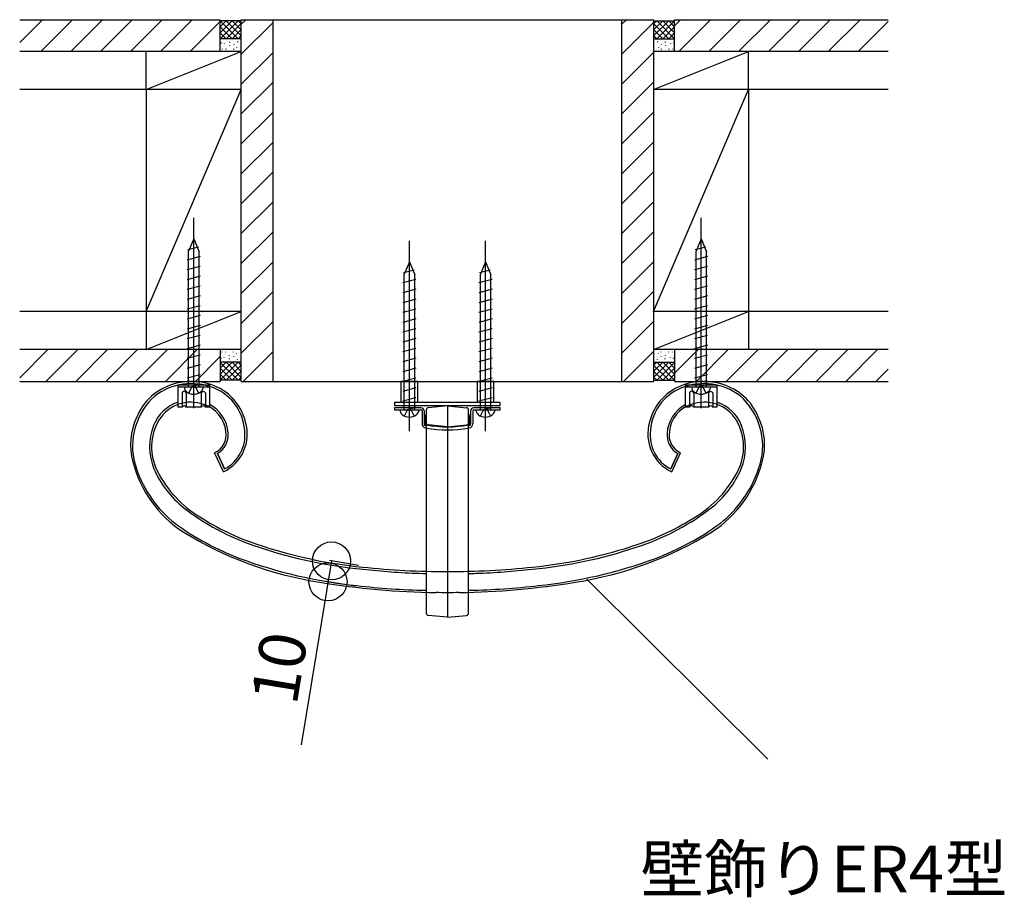
# Model space of a CAD drawing. Extents: x 0 to 11088, y 0 to 17956.
# Drawn here: x 7527 to 7993, y 11409 to 11824 of the extents above; entities that cross this region are included whole.
import ezdxf
from ezdxf.enums import TextEntityAlignment as Align

# ---------------------------------------------------------------- set-up
doc = ezdxf.new("R2010")
doc.units = 0
for name, color, linetype in [('YKK_13', 4, 'CONTINUOUS'), ('YKK_A1', 4, 'CONTINUOUS'), ('YKK_D', 6, 'CONTINUOUS'), ('YSS_K', 3, 'CONTINUOUS')]:
    doc.layers.add(name, color=color, linetype=linetype)
doc.styles.get("Standard").update_dxf_attribs({"font": 'txt', "bigfont": 'BIGFONT'})

msp = doc.modelspace()

# ---------------------------------------------------------------- linework, layer by layer
at = {"layer": 'YKK_13', "linetype": 'Continuous'}
for p, q in [((7609.58, 11640.32), (7609.58, 11730.33)), ((7849.56, 11640.32), (7849.56, 11730.33)), ((7609.58, 11720.33), (7607.03, 11714.17)), ((7609.58, 11720.33), (7612.13, 11714.17)), ((7711.57, 11629.48), (7711.57, 11719.48)), ((7747.57, 11629.48), (7747.57, 11719.48)), ((7849.56, 11720.33), (7847.01, 11714.17)), ((7849.56, 11720.33), (7852.11, 11714.17)), ((7611.79, 11716.42), (7606.81, 11715.09)), ((7607.03, 11714.17), (7607.03, 11650.32)), ((7612.13, 11650.32), (7612.13, 11714.17)), ((7851.78, 11716.42), (7846.8, 11715.09)), ((7847.01, 11714.17), (7847.01, 11650.32)), ((7852.11, 11650.32), (7852.11, 11714.17)), ((7612.68, 11712), (7606.48, 11710.34)), ((7711.57, 11709.48), (7709.02, 11703.32)), ((7711.57, 11709.48), (7714.12, 11703.32)), ((7747.57, 11709.48), (7745.02, 11703.32)), ((7747.57, 11709.48), (7750.12, 11703.32)), ((7852.66, 11712), (7846.46, 11710.34)), ((7612.68, 11707.34), (7606.48, 11705.68)), ((7713.79, 11705.57), (7708.81, 11704.24)), ((7749.78, 11705.57), (7744.8, 11704.24)), ((7852.66, 11707.34), (7846.46, 11705.68)), ((7612.68, 11702.68), (7606.48, 11701.02)), ((7714.67, 11701.15), (7708.47, 11699.49)), ((7709.02, 11703.32), (7709.02, 11639.48)), ((7714.12, 11639.48), (7714.12, 11703.32)), ((7750.67, 11701.15), (7744.47, 11699.49)), ((7745.02, 11703.32), (7745.02, 11639.48)), ((7750.12, 11639.48), (7750.12, 11703.32)), ((7852.66, 11702.68), (7846.46, 11701.02)), ((7612.68, 11698.02), (7606.48, 11696.36)), ((7714.67, 11696.49), (7708.47, 11694.83)), ((7750.67, 11696.49), (7744.47, 11694.83)), ((7852.66, 11698.02), (7846.46, 11696.36)), ((7612.68, 11693.36), (7606.48, 11691.7)), ((7714.67, 11691.84), (7708.47, 11690.17)), ((7750.67, 11691.84), (7744.47, 11690.17)), ((7852.66, 11693.36), (7846.46, 11691.7)), ((7612.68, 11688.7), (7606.48, 11687.04)), ((7714.67, 11687.18), (7708.47, 11685.51)), ((7750.67, 11687.18), (7744.47, 11685.51)), ((7852.66, 11688.7), (7846.46, 11687.04)), ((7612.68, 11684.04), (7606.48, 11682.38)), ((7714.67, 11682.52), (7708.47, 11680.86)), ((7750.67, 11682.52), (7744.47, 11680.86)), ((7852.66, 11684.04), (7846.46, 11682.38)), ((7612.68, 11679.39), (7606.48, 11677.72)), ((7714.67, 11677.86), (7708.47, 11676.2)), ((7750.67, 11677.86), (7744.47, 11676.2)), ((7852.66, 11679.39), (7846.46, 11677.72)), ((7612.68, 11674.73), (7606.48, 11673.07)), ((7714.67, 11673.2), (7708.47, 11671.54)), ((7750.67, 11673.2), (7744.47, 11671.54)), ((7852.66, 11674.73), (7846.46, 11673.07)), ((7612.68, 11670.07), (7606.48, 11668.41)), ((7714.67, 11668.54), (7708.47, 11666.88)), ((7750.67, 11668.54), (7744.47, 11666.88)), ((7852.66, 11670.07), (7846.46, 11668.41)), ((7612.68, 11665.41), (7606.48, 11663.75)), ((7714.67, 11663.88), (7708.47, 11662.22)), ((7750.67, 11663.88), (7744.47, 11662.22)), ((7852.66, 11665.41), (7846.46, 11663.75)), ((7612.68, 11660.75), (7606.48, 11659.09)), ((7714.67, 11659.22), (7708.47, 11657.56)), ((7750.67, 11659.22), (7744.47, 11657.56)), ((7852.66, 11660.75), (7846.46, 11659.09)), ((7612.68, 11656.09), (7606.48, 11654.43)), ((7714.67, 11654.56), (7708.47, 11652.9)), ((7750.67, 11654.56), (7744.47, 11652.9)), ((7852.66, 11656.09), (7846.46, 11654.43)), ((7607.23, 11647.46), (7608.52, 11650.06)), ((7609.58, 11650.32), (7608.52, 11650.06)), ((7612.68, 11651.43), (7608.54, 11650.32)), ((7609.58, 11650.32), (7610.63, 11650.06)), ((7611.93, 11647.46), (7610.63, 11650.06)), ((7714.67, 11649.9), (7708.47, 11648.24)), ((7750.67, 11649.9), (7744.47, 11648.24)), ((7847.21, 11647.46), (7848.51, 11650.06)), ((7849.56, 11650.32), (7848.51, 11650.06)), ((7852.66, 11651.43), (7848.53, 11650.32)), ((7849.56, 11650.32), (7850.62, 11650.06)), ((7851.91, 11647.46), (7850.62, 11650.06)), ((7714.67, 11645.25), (7708.47, 11643.58)), ((7750.67, 11645.25), (7744.47, 11643.58)), ((7709.22, 11636.62), (7710.52, 11639.21)), ((7711.57, 11639.48), (7710.52, 11639.21)), ((7714.67, 11640.59), (7710.53, 11639.48)), ((7711.57, 11639.48), (7712.63, 11639.21)), ((7713.92, 11636.62), (7712.63, 11639.21)), ((7745.22, 11636.62), (7746.52, 11639.21)), ((7747.57, 11639.48), (7746.52, 11639.21)), ((7750.67, 11640.59), (7746.53, 11639.48)), ((7747.57, 11639.48), (7748.62, 11639.21)), ((7749.92, 11636.62), (7748.62, 11639.21)), ((7729.57, 11631.44), (7720.47, 11632.35)), ((7729.57, 11631.44), (7738.67, 11632.35))]:
    msp.add_line(p, q, dxfattribs=at)
at = {"layer": 'YKK_13'}
for p, q in [((7707.57, 11652.99), (7707.57, 11642.99)), ((7715.57, 11652.99), (7707.57, 11652.99)), ((7715.57, 11642.99), (7715.57, 11652.99)), ((7743.57, 11652.99), (7743.57, 11642.99)), ((7751.57, 11652.99), (7743.57, 11652.99)), ((7751.57, 11642.99), (7751.57, 11652.99)), ((7605.08, 11650.32), (7614.08, 11650.32)), ((7845.06, 11650.32), (7854.06, 11650.32)), ((7704.57, 11642.99), (7704.57, 11641.49)), ((7754.57, 11642.99), (7704.57, 11642.99)), ((7715.57, 11642.99), (7707.57, 11642.99)), ((7751.57, 11642.99), (7743.57, 11642.99)), ((7754.57, 11641.49), (7754.57, 11642.99)), ((7704.57, 11641.49), (7754.57, 11641.49)), ((7707.07, 11639.48), (7716.07, 11639.48)), ((7743.07, 11639.48), (7752.07, 11639.48))]:
    msp.add_line(p, q, dxfattribs=at)
for centre, radius, start, end in [((7608.07, 11650.45), 3, 182.459, 231.2333), ((7609.58, 11652.32), 5.4, 231.2333, 308.7667), ((7611.08, 11650.45), 3, 308.7667, 357.541), ((7848.06, 11650.45), 3, 182.459, 231.2333), ((7849.56, 11652.32), 5.4, 231.2333, 308.7667), ((7851.07, 11650.45), 3, 308.7667, 357.541), ((7710.07, 11639.61), 3, 182.459, 231.2333), ((7713.08, 11639.61), 3, 308.7667, 357.541), ((7746.07, 11639.61), 3, 182.459, 231.2333), ((7749.07, 11639.61), 3, 308.7667, 357.541), ((7711.57, 11641.48), 5.4, 231.2333, 308.7667), ((7747.57, 11641.48), 5.4, 231.2333, 308.7667)]:
    msp.add_arc(centre, radius, start, end, dxfattribs=at)
at = {"layer": 'YKK_13', "linetype": 'Continuous'}
for centre, radius, start, end in [((7720.57, 11633.34), 1, 180, 264.2894), ((7729.57, 11687.11), 55.62, 259.6433, 280.3567), ((7729.57, 11687.11), 57.12, 259.9182, 280.0818), ((7738.57, 11633.34), 1, 275.7106, 0)]:
    msp.add_arc(centre, radius, start, end, dxfattribs=at)
at = {"layer": 'YKK_A1'}
for p, q in [((7602.08, 11651.33), (7602.08, 11640.83)), ((7602.08, 11651.33), (7617.08, 11651.33)), ((7602.08, 11650.33), (7617.08, 11650.33)), ((7617.08, 11651.33), (7617.08, 11640.83)), ((7842.06, 11651.33), (7842.06, 11640.83)), ((7842.06, 11651.33), (7857.07, 11651.33)), ((7842.06, 11650.33), (7857.07, 11650.33)), ((7857.07, 11651.33), (7857.07, 11640.83)), ((7604.08, 11647.33), (7604.08, 11640.83)), ((7606.08, 11647.33), (7606.08, 11640.83)), ((7613.08, 11647.33), (7613.08, 11640.83)), ((7615.08, 11647.33), (7615.08, 11640.83)), ((7844.07, 11647.33), (7844.07, 11640.83)), ((7846.07, 11647.33), (7846.07, 11640.83)), ((7853.07, 11647.33), (7853.07, 11640.83)), ((7855.07, 11647.33), (7855.07, 11640.83)), ((7604.08, 11640.83), (7602.08, 11640.83)), ((7613.08, 11640.83), (7606.08, 11640.83)), ((7617.08, 11640.83), (7615.08, 11640.83)), ((7704.57, 11640.49), (7704.57, 11639.49)), ((7717.07, 11640.49), (7704.57, 11640.49)), ((7704.57, 11639.49), (7717.07, 11639.49)), ((7717.57, 11638.99), (7717.57, 11632.9)), ((7718.57, 11638.99), (7718.57, 11632.9)), ((7719.57, 11639.53), (7719.57, 11543.35)), ((7729.57, 11641.44), (7720.47, 11640.53)), ((7729.57, 11641.44), (7738.67, 11640.53)), ((7729.57, 11641.44), (7729.57, 11541.44)), ((7739.57, 11543.35), (7739.57, 11639.53)), ((7740.57, 11638.99), (7740.57, 11632.82)), ((7741.57, 11638.99), (7741.57, 11632.82)), ((7754.57, 11640.49), (7742.07, 11640.49)), ((7742.07, 11639.49), (7754.57, 11639.49)), ((7754.57, 11639.49), (7754.57, 11640.49)), ((7844.07, 11640.83), (7842.06, 11640.83)), ((7853.07, 11640.83), (7846.07, 11640.83)), ((7857.07, 11640.83), (7855.07, 11640.83)), ((7719.07, 11636.49), (7719.07, 11632.9)), ((7740.07, 11636.49), (7740.07, 11632.9)), ((7623.64, 11610.18), (7619.44, 11619.26)), ((7624.1, 11611.55), (7620.75, 11618.82)), ((7620.75, 11618.82), (7624.1, 11611.55)), ((7838.57, 11618.82), (7835.22, 11611.55)), ((7835.22, 11611.55), (7838.57, 11618.82)), ((7835.67, 11610.18), (7839.88, 11619.26)), ((7729.58, 11553.04), (7729.56, 11553.04)), ((7729.57, 11541.44), (7720.47, 11542.35)), ((7729.57, 11541.44), (7738.67, 11542.35))]:
    msp.add_line(p, q, dxfattribs=at)
for points in [[(7606.09, 11647.33), (7606.05, 11647.53), (7605.96, 11647.74), (7605.76, 11647.94), (7605.72, 11647.98), (7605.6, 11648.06), (7605.08, 11648.34), (7605.08, 11648.38), (7605.08, 11648.34), (7604.56, 11648.06), (7604.4, 11647.98), (7604.16, 11647.7), (7604.08, 11647.45), (7604.08, 11647.33)], [(7613.08, 11647.33), (7613.12, 11647.53), (7613.2, 11647.74), (7613.4, 11647.94), (7613.4, 11647.98)], [(7613.4, 11647.98), (7613.56, 11648.06), (7614.08, 11648.34), (7614.08, 11648.38)], [(7614.08, 11648.38), (7614.08, 11648.34), (7614.61, 11648.06), (7614.73, 11647.98)], [(7614.73, 11647.98), (7614.97, 11647.7), (7615.05, 11647.45), (7615.09, 11647.33)], [(7846.07, 11647.33), (7846.03, 11647.53), (7845.95, 11647.73), (7845.75, 11647.93), (7845.71, 11647.97), (7845.59, 11648.06), (7845.07, 11648.34), (7845.07, 11648.38), (7845.07, 11648.34), (7844.54, 11648.06), (7844.38, 11647.97), (7844.14, 11647.69), (7844.06, 11647.45), (7844.06, 11647.33)], [(7853.07, 11647.33), (7853.11, 11647.53), (7853.19, 11647.73), (7853.39, 11647.93), (7853.39, 11647.97)], [(7853.39, 11647.97), (7853.55, 11648.06), (7854.07, 11648.34), (7854.07, 11648.38)], [(7854.07, 11648.38), (7854.07, 11648.34), (7854.59, 11648.06), (7854.71, 11647.97)], [(7854.71, 11647.97), (7854.95, 11647.69), (7855.03, 11647.45), (7855.08, 11647.33)]]:
    msp.add_lwpolyline(points, dxfattribs=at)
for centre, radius, start, end in [((7608.49, 11625.41), 27.58, 70.5584, 108.2264), ((7850.82, 11625.41), 27.58, 71.7736, 109.4416), ((7607.21, 11626.2), 26.45, 106.1181, 157.9178), ((7608.41, 11624.2), 27.73, 71.2334, 132.3146), ((7610.57, 11628.3), 23.17, 3.8178, 73.0356), ((7610.26, 11628.07), 24.5, 13.2408, 72.3923), ((7849.05, 11628.07), 24.5, 107.6077, 166.7592), ((7848.74, 11628.3), 23.17, 106.9644, 176.1822), ((7850.91, 11624.2), 27.73, 47.6854, 108.7666), ((7852.11, 11626.2), 26.45, 22.0822, 73.8819), ((7612.44, 11622.42), 31.81, 135.521, 199.885), ((7608, 11625.46), 18.62, 108.5539, 159.0409), ((7608.23, 11625.34), 17.78, 69.6295, 148.5365), ((7851.08, 11625.34), 17.78, 31.4635, 110.3705), ((7851.31, 11625.46), 18.62, 20.9591, 71.9959), ((7846.88, 11622.42), 31.81, 340.115, 44.479), ((7605.08, 11640.08), 1.25, 36.8699, 143.1301), ((7614.08, 11640.08), 1.25, 36.8699, 143.1301), ((7609.97, 11627.84), 14.85, 5.3228, 72.575), ((7609.46, 11627.51), 16.41, 3.4683, 62.3303), ((7717.07, 11638.99), 1.5, 0, 90), ((7717.07, 11638.99), 0.5, 0, 90), ((7720.57, 11639.53), 1, 95.7106, 180), ((7738.57, 11639.53), 1, 0, 84.2894), ((7742.07, 11638.99), 1.5, 90, 180), ((7742.07, 11638.99), 0.5, 90, 180), ((7849.86, 11627.51), 16.41, 118.3405, 176.5317), ((7849.34, 11627.84), 14.85, 107.425, 174.6772), ((7845.07, 11640.08), 1.25, 36.8699, 143.1301), ((7854.07, 11640.08), 1.25, 36.8699, 143.1301), ((7609.29, 11623.11), 29.61, 153.887, 196.1408), ((7614.87, 11621.93), 25.23, 149.7899, 207.0258), ((7615.09, 11628.08), 19.83, 295.5467, 16.4139), ((7717.07, 11636.49), 2, 0, 41.4093), ((7742.07, 11636.49), 2, 138.5907, 180), ((7844.22, 11628.08), 19.83, 163.5861, 244.4533), ((7844.44, 11621.93), 25.23, 332.9742, 30.2101), ((7850.02, 11623.11), 29.61, 343.8592, 26.113), ((7616.74, 11622.04), 28, 158.8998, 201.7249), ((7615.82, 11627.6), 9.09, 293.4723, 10.2806), ((7615.84, 11627.54), 18, 297.3247, 7.3357), ((7719.57, 11632.9), 2, 180, 259.5483), ((7719.57, 11632.9), 1, 180, 259.5483), ((7719.57, 11632.9), 0.5, 180, 259.5483), ((7729.57, 11687.11), 57.12, 259.5483, 259.9182), ((7729.57, 11687.11), 56.12, 259.5483, 259.7366), ((7729.57, 11687.11), 55.62, 259.5483, 259.6433), ((7729.57, 11687.11), 55.62, 280.3567, 280.4517), ((7729.57, 11687.11), 56.12, 280.2634, 280.4517), ((7729.57, 11687.11), 57.12, 280.0818, 280.4517), ((7739.57, 11632.9), 0.5, 280.4517, 0), ((7739.57, 11632.9), 1, 280.4517, 0), ((7739.57, 11632.9), 2, 280.4517, 0), ((7843.48, 11627.54), 18, 172.6643, 242.6753), ((7843.5, 11627.6), 9.09, 169.7194, 246.5277), ((7842.58, 11622.04), 28, 338.2751, 21.1002), ((7615.79, 11627.61), 10.09, 299.4218, 5.11), ((7843.52, 11627.61), 10.09, 174.89, 240.5782), ((7634.98, 11628.74), 55.88, 194.3613, 237.0554), ((7636.31, 11630.21), 56.91, 199.0774, 231.1852), ((7634.53, 11630.69), 47.75, 203.4648, 231.706), ((7640.68, 11635.34), 54.32, 207.2633, 238.6487), ((7818.63, 11635.34), 54.32, 301.3513, 332.7367), ((7824.79, 11630.69), 47.75, 308.294, 336.5352), ((7824.33, 11628.74), 55.88, 302.9446, 345.6387), ((7823, 11630.21), 56.91, 308.8148, 340.9226), ((7673.45, 11680.84), 111.23, 231.9813, 251.4197), ((7785.87, 11680.84), 111.23, 288.5803, 308.0187), ((7676.23, 11687.44), 117.35, 237.0552, 251.7301), ((7783.09, 11687.44), 117.35, 288.2699, 302.9448), ((7677.98, 11692.49), 131.72, 234.0454, 249.2674), ((7781.33, 11692.49), 131.72, 290.7326, 305.9546), ((7695.42, 11728.84), 172.8, 238.2869, 261.2919), ((7763.89, 11728.84), 172.8, 278.7081, 301.7131), ((7709.26, 11778.96), 215.67, 250.7066, 263.8815), ((7711.4, 11787.39), 223.3, 251.2007, 264.3499), ((7747.91, 11787.39), 223.3, 275.6501, 288.7993), ((7750.05, 11778.96), 215.67, 276.1185, 289.2934), ((7709.33, 11779.58), 224.27, 249.6533, 264.2359), ((7749.99, 11779.58), 224.27, 275.7641, 290.3467), ((7732.11, 11962.56), 400.67, 263.4306, 267.2442), ((7730.44, 11951.47), 388.46, 263.9381, 269.8846), ((7728.87, 11951.47), 388.46, 270.1154, 276.0619), ((7727.2, 11962.56), 400.67, 272.7558, 276.5694), ((7729.08, 11935.64), 373.64, 267.5099, 268.5412), ((7730.23, 11935.64), 373.64, 271.4325, 272.4901), ((7728.89, 11915.09), 362, 260.5185, 269.2572), ((7726.71, 11899.37), 345.25, 263.3629, 268.7359), ((7730.42, 11915.09), 362, 270.7428, 279.4815), ((7732.61, 11899.37), 345.25, 271.2641, 276.6371), ((7729.21, 11801.25), 247.25, 267.6543, 267.7658), ((7717.35, 11090.58), 462.59, 88.476, 89.1518), ((7741.96, 11090.58), 462.59, 90.8482, 91.524), ((7730.1, 11801.25), 247.25, 272.1944, 272.3457), ((7720.57, 11543.35), 1, 180, 264.2894), ((7738.57, 11543.35), 1, 275.7106, 0)]:
    msp.add_arc(centre, radius, start, end, dxfattribs=at)
at = {"layer": 'YKK_D'}
for p, q in [((7674.74, 11568.08), (7660.35, 11481.08)), ((7687.52, 11565.96), (7673.75, 11568.24)), ((7795.48, 11559.43), (7881.07, 11474.41)), ((7685.89, 11556.1), (7672.12, 11558.38))]:
    msp.add_line(p, q, dxfattribs=at)
for centre in [(7674.74, 11568.08), (7673.1, 11558.21)]:
    msp.add_circle(centre, 9, dxfattribs=at)
at = {"layer": 'YSS_K'}
for p, q in [((7527.27, 11823.97), (7622.08, 11823.97)), ((7527.27, 11813.14), (7538.09, 11823.97)), ((7537.23, 11808.97), (7552.23, 11823.97)), ((7551.38, 11808.97), (7566.37, 11823.97)), ((7565.52, 11808.97), (7580.51, 11823.97)), ((7579.66, 11808.97), (7594.66, 11823.97)), ((7593.8, 11808.97), (7608.8, 11823.97)), ((7607.94, 11808.97), (7622.08, 11823.11)), ((7622.08, 11808.97), (7622.08, 11823.97)), ((7624.91, 11823.47), (7622.08, 11820.64)), ((7627.74, 11823.47), (7622.08, 11817.82)), ((7630.56, 11823.47), (7622.08, 11814.99)), ((7632.08, 11823.47), (7622.08, 11823.47)), ((7622.08, 11823.46), (7630.56, 11814.97)), ((7622.08, 11820.63), (7627.74, 11814.97)), ((7624.89, 11823.47), (7632.08, 11816.29)), ((7632.08, 11822.16), (7624.89, 11814.97)), ((7627.72, 11823.47), (7632.08, 11819.11)), ((7630.55, 11823.47), (7632.08, 11821.94)), ((7632.08, 11823.97), (7812.06, 11823.97)), ((7632.08, 11652.99), (7632.08, 11823.97)), ((7632.08, 11821.82), (7634.23, 11823.97)), ((7632.08, 11807.68), (7647.08, 11822.68)), ((7647.08, 11652.99), (7647.08, 11823.97)), ((7812.06, 11652.99), (7812.06, 11823.97)), ((7812.06, 11821.82), (7814.22, 11823.97)), ((7812.06, 11823.97), (7827.06, 11823.97)), ((7812.06, 11807.68), (7827.06, 11822.68)), ((7827.06, 11823.97), (7827.06, 11652.99)), ((7834.25, 11823.47), (7827.06, 11816.29)), ((7831.42, 11823.47), (7827.06, 11819.11)), ((7828.59, 11823.47), (7827.06, 11821.94)), ((7827.06, 11823.47), (7837.06, 11823.47)), ((7827.06, 11822.16), (7834.25, 11814.97)), ((7828.58, 11823.47), (7837.06, 11814.99)), ((7837.06, 11823.46), (7828.58, 11814.97)), ((7831.41, 11823.47), (7837.06, 11817.82)), ((7837.06, 11820.63), (7831.41, 11814.97)), ((7834.23, 11823.47), (7837.06, 11820.64)), ((7837.06, 11823.97), (7938.03, 11823.97)), ((7837.06, 11821.14), (7839.9, 11823.97)), ((7837.06, 11808.97), (7837.06, 11823.97)), ((7839.04, 11808.97), (7854.04, 11823.97)), ((7853.18, 11808.97), (7868.18, 11823.97)), ((7867.32, 11808.97), (7882.32, 11823.97)), ((7881.46, 11808.97), (7896.46, 11823.97)), ((7895.6, 11808.97), (7910.6, 11823.97)), ((7909.74, 11808.97), (7924.74, 11823.97)), ((7923.88, 11808.97), (7938.03, 11823.11)), ((7622.08, 11817.8), (7624.91, 11814.97)), ((7632.08, 11819.33), (7627.72, 11814.97)), ((7632.08, 11816.5), (7630.55, 11814.97)), ((7827.06, 11819.33), (7831.42, 11814.97)), ((7827.06, 11816.5), (7828.59, 11814.97)), ((7837.06, 11817.8), (7834.23, 11814.97)), ((7632.08, 11814.97), (7622.08, 11814.97)), ((7622.6, 11813.12), (7622.6, 11812.92)), ((7623.99, 11812.71), (7623.99, 11812.51)), ((7626.47, 11811.9), (7626.47, 11811.7)), ((7626.52, 11813.43), (7626.52, 11813.23)), ((7628.5, 11812.44), (7628.5, 11812.24)), ((7629.76, 11810.87), (7629.76, 11810.67)), ((7630.21, 11813.61), (7630.21, 11813.41)), ((7827.06, 11814.97), (7837.06, 11814.97)), ((7828.93, 11813.61), (7828.93, 11813.41)), ((7829.38, 11810.87), (7829.38, 11810.67)), ((7830.64, 11812.44), (7830.64, 11812.24)), ((7832.63, 11813.43), (7832.63, 11813.23)), ((7832.67, 11811.9), (7832.67, 11811.7)), ((7835.15, 11812.71), (7835.15, 11812.51)), ((7836.55, 11813.12), (7836.55, 11812.92)), ((7632.08, 11808.97), (7527.27, 11808.97)), ((7587.08, 11790.97), (7587.08, 11808.97)), ((7587.08, 11790.97), (7632.08, 11808.97)), ((7623.09, 11810.19), (7623.09, 11809.99)), ((7624.8, 11810.15), (7624.8, 11809.95)), ((7628.41, 11810.15), (7628.41, 11809.95)), ((7632.08, 11793.54), (7647.08, 11808.54)), ((7812.06, 11793.54), (7827.06, 11808.54)), ((7938.03, 11808.97), (7827.06, 11808.97)), ((7827.06, 11790.97), (7872.06, 11808.97)), ((7830.73, 11810.15), (7830.73, 11809.95)), ((7834.34, 11810.15), (7834.34, 11809.95)), ((7836.05, 11810.19), (7836.05, 11809.99)), ((7872.06, 11790.97), (7872.06, 11808.97)), ((7632.08, 11779.4), (7647.08, 11794.4)), ((7812.06, 11779.4), (7827.06, 11794.4)), ((7632.08, 11790.97), (7527.27, 11790.97)), ((7632.08, 11790.97), (7527.27, 11790.97)), ((7587.08, 11685.98), (7632.08, 11790.97)), ((7587.08, 11790.97), (7587.08, 11685.98)), ((7938.03, 11790.97), (7827.06, 11790.97)), ((7938.03, 11790.97), (7827.06, 11790.97)), ((7827.06, 11685.98), (7872.06, 11790.97)), ((7872.06, 11790.97), (7872.06, 11685.98)), ((7632.08, 11765.26), (7647.08, 11780.25)), ((7812.06, 11765.26), (7827.06, 11780.25)), ((7632.08, 11751.11), (7647.08, 11766.11)), ((7812.06, 11751.11), (7827.06, 11766.11)), ((7632.08, 11736.97), (7647.08, 11751.97)), ((7812.06, 11736.97), (7827.06, 11751.97)), ((7632.08, 11722.83), (7647.08, 11737.83)), ((7812.06, 11722.83), (7827.06, 11737.83)), ((7632.08, 11708.69), (7647.08, 11723.69)), ((7812.06, 11708.69), (7827.06, 11723.69)), ((7632.08, 11694.55), (7647.08, 11709.55)), ((7812.06, 11694.55), (7827.06, 11709.55)), ((7632.08, 11680.41), (7647.08, 11695.41)), ((7812.06, 11680.41), (7827.06, 11695.41)), ((7632.08, 11685.98), (7527.27, 11685.98)), ((7587.08, 11667.98), (7632.08, 11685.98)), ((7587.08, 11685.98), (7587.08, 11667.98)), ((7938.03, 11685.98), (7827.06, 11685.98)), ((7827.06, 11667.98), (7872.06, 11685.98)), ((7872.06, 11685.98), (7872.06, 11667.98)), ((7632.08, 11666.27), (7647.08, 11681.27)), ((7812.06, 11666.27), (7827.06, 11681.27)), ((7632.08, 11667.98), (7527.27, 11667.98)), ((7540.55, 11667.98), (7527.27, 11654.7)), ((7554.69, 11667.98), (7539.69, 11652.99)), ((7568.83, 11667.98), (7553.83, 11652.99)), ((7582.97, 11667.98), (7567.97, 11652.99)), ((7597.11, 11667.98), (7582.11, 11652.99)), ((7611.25, 11667.98), (7596.25, 11652.99)), ((7622.08, 11667.98), (7622.08, 11652.99)), ((7623.09, 11666.77), (7623.09, 11666.97)), ((7624.8, 11666.81), (7624.8, 11667.01)), ((7628.41, 11666.81), (7628.41, 11667.01)), ((7629.76, 11666.09), (7629.76, 11666.29)), ((7632.94, 11652.99), (7647.08, 11667.13)), ((7812.92, 11652.99), (7827.06, 11667.13)), ((7938.03, 11667.98), (7827.06, 11667.98)), ((7829.38, 11666.09), (7829.38, 11666.29)), ((7830.73, 11666.81), (7830.73, 11667.01)), ((7834.34, 11666.81), (7834.34, 11667.01)), ((7836.05, 11666.77), (7836.05, 11666.97)), ((7848.22, 11667.98), (7837.06, 11656.83)), ((7837.06, 11667.98), (7837.06, 11652.99)), ((7862.36, 11667.98), (7847.36, 11652.99)), ((7876.5, 11667.98), (7861.5, 11652.99)), ((7890.64, 11667.98), (7875.64, 11652.99)), ((7904.78, 11667.98), (7889.78, 11652.99)), ((7918.92, 11667.98), (7903.92, 11652.99)), ((7933.06, 11667.98), (7918.07, 11652.99)), ((7622.08, 11664.67), (7610.4, 11652.99)), ((7622.08, 11659.16), (7624.91, 11661.98)), ((7622.08, 11656.33), (7627.74, 11661.98)), ((7622.08, 11653.5), (7630.56, 11661.98)), ((7632.08, 11661.98), (7622.08, 11661.98)), ((7630.56, 11653.49), (7622.08, 11661.97)), ((7622.6, 11663.84), (7622.6, 11664.04)), ((7623.99, 11664.24), (7623.99, 11664.44)), ((7632.08, 11654.8), (7624.89, 11661.98)), ((7626.47, 11665.05), (7626.47, 11665.25)), ((7626.52, 11663.52), (7626.52, 11663.72)), ((7632.08, 11657.63), (7627.72, 11661.98)), ((7628.5, 11664.51), (7628.5, 11664.71)), ((7630.21, 11663.34), (7630.21, 11663.54)), ((7632.08, 11660.46), (7630.55, 11661.98)), ((7827.06, 11654.8), (7834.25, 11661.98)), ((7827.06, 11657.63), (7831.42, 11661.98)), ((7827.06, 11660.46), (7828.59, 11661.98)), ((7827.06, 11661.98), (7837.06, 11661.98)), ((7837.06, 11653.5), (7828.58, 11661.98)), ((7828.58, 11653.49), (7837.06, 11661.97)), ((7828.93, 11663.34), (7828.93, 11663.54)), ((7830.64, 11664.51), (7830.64, 11664.71)), ((7837.06, 11656.33), (7831.41, 11661.98)), ((7832.63, 11663.52), (7832.63, 11663.72)), ((7832.67, 11665.05), (7832.67, 11665.25)), ((7837.06, 11659.16), (7834.23, 11661.98)), ((7835.15, 11664.24), (7835.15, 11664.44)), ((7836.55, 11663.84), (7836.55, 11664.04)), ((7627.74, 11653.49), (7622.08, 11659.14)), ((7624.89, 11653.49), (7632.08, 11660.67)), ((7627.72, 11653.49), (7632.08, 11657.84)), ((7834.25, 11653.49), (7827.06, 11660.67)), ((7831.42, 11653.49), (7827.06, 11657.84)), ((7831.41, 11653.49), (7837.06, 11659.14)), ((7938.03, 11658.81), (7932.21, 11652.99)), ((7527.27, 11652.99), (7622.08, 11652.99)), ((7624.91, 11653.49), (7622.08, 11656.31)), ((7632.08, 11653.49), (7622.08, 11653.49)), ((7630.55, 11653.49), (7632.08, 11655.01)), ((7632.08, 11652.99), (7827.06, 11652.99)), ((7828.59, 11653.49), (7827.06, 11655.01)), ((7827.06, 11653.49), (7837.06, 11653.49)), ((7834.23, 11653.49), (7837.06, 11656.31)), ((7837.06, 11652.99), (7938.03, 11652.99))]:
    msp.add_line(p, q, dxfattribs=at)

# ---------------------------------------------------------------- texts
at = {"layer": 'YKK_D'}
msp.add_text('10', height=22, rotation=80.6085, dxfattribs=at).set_placement((7660.93, 11515.75), align=Align.CENTER)
msp.add_text('壁飾りER4型', height=22, dxfattribs=at).set_placement((7820.97, 11411.45))

doc.saveas('drawing.dxf')
